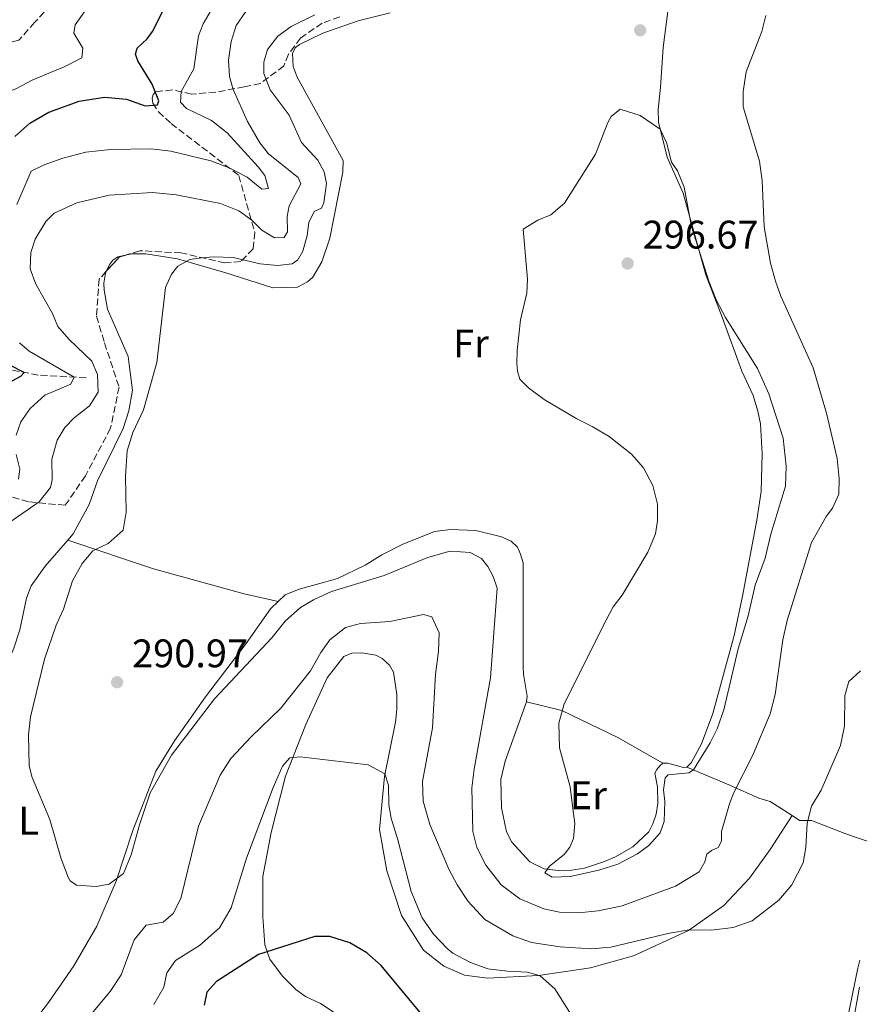
# Model space of a CAD drawing. Units: metres. Extents: x 625913 to 629403, y 4650905 to 4653279.
# Drawn here: x 627812 to 628023, y 4652305 to 4652552 of the extents above; entities that cross this region are included whole.
import ezdxf
from ezdxf.enums import TextEntityAlignment as Align

# ---------------------------------------------------------------- set-up
doc = ezdxf.new("R2010")
doc.units = ezdxf.units.M
doc.header["$MEASUREMENT"] = 0
doc.linetypes.add('DGN Style 3', pattern=[2.435890702152634, 1.739921930109024, -0.6959687720436097])
for name, color, linetype, lineweight in [('Barranco', 142, 'DGN Style 3', 13), ('Barranco lineal', 142, 'DGN Style 3', 13), ('Cota de punto acotado terreno', 7, 'Continuous', 0), ('Curva de nivel directora', 30, 'Continuous', 30), ('Curva de nivel intermedia', 30, 'Continuous', 0), ('Etiqueta de uso rústico', 92, 'Continuous', 0), ('Línea de cambio de uso (parcela vista)', 92, 'Continuous', 0), ('Punto acotado terreno (símbolo)', 7, 'Continuous', 0), ('Zona arbolada', 92, 'DGN Style 3', 0)]:
    doc.layers.add(name, color=color, linetype=linetype, lineweight=lineweight)
doc.styles.add('Style-Arial', font='arial.ttf')

# ---------------------------------------------------------------- blocks, each defined once
blk = doc.blocks.new('5PATER')
at = {"layer": 'Barranco', "linetype": 'Continuous', "lineweight": 0}
h = blk.add_hatch(color=51, dxfattribs=at)
edge = h.paths.add_edge_path()
edge.add_ellipse((0, 0), major_axis=(-0.1095731443231308, -0.1110710700762829), ratio=0.9994222409660317, start_angle=0, end_angle=360)

msp = doc.modelspace()

# ---------------------------------------------------------------- linework, layer by layer
at = {"layer": 'Barranco lineal', "color": 142, "linetype": 'DGN Style 3', "lineweight": 13}
for points in [[(627820.75, 4652556.109999999, 266.4400000000023), (627820.04, 4652555.850000001, 266.3500000000058), (627816, 4652551.480000001, 266.0899999999965), (627812.0199999996, 4652547, 265.0500000000029), (627798.8200000003, 4652543.859999999, 263.4799999999959), (627794.7199999997, 4652543.17, 263.4799999999959), (627787.3399999999, 4652541.680000001, 262.7899999999936), (627784.6699999999, 4652540.039999999, 262.3500000000058), (627774.8899999997, 4652530.050000001, 261.4900000000052), (627770.9500000002, 4652527.480000001, 261.4900000000052), (627769.7199999997, 4652525.779999999, 261.570000000007), (627768.5700000003, 4652522.880000001, 261.570000000007), (627766.6900000004, 4652518.539999999, 260.8800000000047), (627759.7599999999, 4652504.4, 260.0299999999988), (627758.8799999999, 4652502.619999999, 259.9199999999983), (627757.1600000003, 4652495.09, 259.3099999999977), (627756.79, 4652484.92, 258.9700000000012), (627755.3899999997, 4652479.300000001, 258.6199999999953), (627750.4699999997, 4652472.980000001, 258.6999999999971), (627748.5199999996, 4652468.83, 258.6999999999971), (627748.7000000002, 4652462.4, 258.6999999999971), (627748.5, 4652459.58, 258.6999999999971)], [(627828.8899999997, 4652462.16, 281.2599999999948), (627816.8899999997, 4652462.859999999, 276.2200000000012), (627806.9199999999, 4652464.800000001, 272.75), (627796.3200000003, 4652464.680000001, 269.4400000000023), (627783.7199999997, 4652463.199999999, 268.0500000000029), (627779.6200000001, 4652462.26, 266.3999999999942), (627776.0499999998, 4652461.02, 264.4900000000052), (627771.4500000002, 4652458.970000001, 262.320000000007), (627766.4600000001, 4652458.17, 260.320000000007), (627763.54, 4652458.4, 260.0599999999977), (627754.4400000004, 4652460.180000001, 259.5399999999936), (627748.5, 4652459.58, 258.6999999999971)]]:
    msp.add_polyline3d(points, dxfattribs=at)
at = {"layer": 'Curva de nivel directora', "color": 30, "linetype": 'Continuous', "lineweight": 30, "elevation": 275, "flags": 128}
for points in [[(627811.0199999996, 4652522.810000001), (627814.7799999992, 4652526.160000001), (627819.5600000003, 4652528.87), (627827.1199999996, 4652531.690000001), (627833.5399999992, 4652532.630000002), (627839.0699999989, 4652532.189999999), (627843.7599999984, 4652530.460000002), (627846.8499999996, 4652530.77), (627847.2099999995, 4652531.770000001), (627845.5199999996, 4652535.92), (627841.9000000008, 4652541.77), (627841.3099999985, 4652543.460000001), (627841.7099999987, 4652545.010000001), (627844.25, 4652547.300000002), (627845.609999999, 4652549.130000002), (627848.7000000003, 4652555.300000001)], [(627808.3399999996, 4652460.359999999), (627812.5300000006, 4652462.560000001), (627813.3799999999, 4652463.54), (627802.4500000001, 4652468.990000002)], [(627913.23, 4652302.210000002), (627903.0099999985, 4652314.520000001), (627899.4399999989, 4652317.680000002), (627895.1200000006, 4652320.210000002), (627890.1699999997, 4652321.82), (627886.3899999999, 4652321.860000002), (627872.239999999, 4652317.300000001), (627861.6299999986, 4652310.560000002), (627859.2100000001, 4652307.859999999), (627858.5799999998, 4652304.540000001)]]:
    msp.add_lwpolyline(points, dxfattribs=at)
at = {"layer": 'Curva de nivel intermedia', "color": 30, "linetype": 'Continuous', "lineweight": 0, "flags": 128}
for points, elevation in [([(627862.3000000013, 4652558.039999999), (627858.3000000004, 4652551.109999998), (627857.1000000001, 4652548.039999999), (627855.9500000012, 4652539.8), (627852.7700000005, 4652534.13), (627852.650000002, 4652531.389999999), (627854.1500000019, 4652529.8), (627860.4100000004, 4652526.789999999), (627864.36, 4652523.720000001), (627872.1500000019, 4652515.130000001), (627873.7600000012, 4652512.96), (627874.7400000001, 4652509.71), (627873.0599999994, 4652509.529999999), (627869.3400000001, 4652512.59), (627864.8800000009, 4652514.890000002), (627860.2100000015, 4652516.689999999), (627850.1599999999, 4652519.08), (627845.1900000012, 4652519.659999999), (627835.0000000009, 4652519.560000001), (627828.8600000008, 4652518.83), (627823.0700000017, 4652517.320000002), (627818.370000001, 4652515.640000001), (627815.100000001, 4652514.070000002), (627811.4700000011, 4652505.689999999)], 279.9999999999999), ([(627793.65, 4652521.449999999), (627798.6600000013, 4652524.509999999), (627801.2100000017, 4652529.409999998), (627805.1700000003, 4652532.46), (627811.240000001, 4652534.78), (627815.5200000012, 4652537.029999998), (627823.3700000013, 4652540.33), (627827.8400000016, 4652542.580000001), (627828.0600000008, 4652544.970000001), (627825.7899999997, 4652548.77), (627826.1699999997, 4652550.8), (627830.230000001, 4652556.600000001)], 270), ([(627876.9599999997, 4652490.38), (627872.6200000012, 4652490.779999998), (627865.8700000009, 4652492.369999999), (627860.8700000008, 4652492.56), (627857.8800000001, 4652492.350000001), (627854.9900000001, 4652491.86), (627851.9600000014, 4652490.239999999), (627850.3299999997, 4652488.239999999), (627848.8099999998, 4652484.859999999), (627846.6999999998, 4652465.999999999), (627843.3200000002, 4652454.140000002), (627840.6, 4652448.390000001), (627839.1800000007, 4652443.819999999), (627838.8299999997, 4652437.449999999), (627838.9600000017, 4652428.380000001), (627838.1700000004, 4652423.929999998), (627834.4600000001, 4652420.58), (627830.5700000008, 4652418.699999998), (627827.8700000006, 4652415.56), (627825.5000000015, 4652411.149999999), (627823.2400000016, 4652404.050000001), (627821.4199999999, 4652400.019999999), (627818.4400000004, 4652391.5), (627814.9300000012, 4652376.970000001), (627814.4100000004, 4652372.49), (627814.6000000003, 4652364.689999999), (627815.3400000002, 4652361.800000002), (627819.8100000005, 4652351.189999999), (627822.6000000001, 4652341.329999999), (627824.4300000007, 4652336.699999998), (627824.9300000013, 4652335.84), (627826.4800000003, 4652334.720000001), (627831.4700000016, 4652334.349999999), (627834.7100000003, 4652334.970000001), (627838.2599999999, 4652337.689999999), (627840.2100000011, 4652342.319999999), (627842.2800000008, 4652349.859999998), (627844.99, 4652357.900000001), (627850.3200000008, 4652367.350000001), (627861.1799999992, 4652381.5), (627875.5700000017, 4652396.82), (627878.8799999997, 4652401.029999999), (627882.76, 4652404.470000001), (627886.0200000011, 4652406.42), (627890.5800000009, 4652408.49), (627903.7599999995, 4652412.470000001), (627914.5300000008, 4652416.92), (627919.3299999998, 4652418.369999999), (627920.53, 4652418.630000001), (627925.3700000015, 4652418.26), (627928.1900000002, 4652416.74), (627929.7900000004, 4652414.750000001), (627931.1800000007, 4652412.279999998), (627932.1700000009, 4652409.289999999), (627930.49, 4652386.819999999), (627926.4100000008, 4652363.889999999), (627925.8400000008, 4652359.180000001), (627926.0599999999, 4652348.24), (627927.05, 4652344.15), (627929.3500000001, 4652339.720000001), (627933.17, 4652334.800000001), (627937.8200000015, 4652331.32), (627943.91, 4652328.759999999), (627947.8100000004, 4652327.920000001), (627952.5800000003, 4652327.779999999), (627957.5600000003, 4652328.24), (627963.5799999996, 4652329.519999999), (627976.9999999997, 4652334.449999999), (627982.8899999994, 4652338.050000001), (627984.3300000011, 4652340.619999998), (627984.8000000005, 4652342.529999999), (627985.9699999995, 4652343.449999998), (627987.7100000007, 4652344.210000001), (627988.5600000002, 4652345.750000001), (627988.5100000009, 4652348.17), (627990.5100000014, 4652355.160000001), (627991.6300000012, 4652357.98), (627996.2900000016, 4652367.239999999), (628000.790000001, 4652377.74), (628001.9800000001, 4652382.59), (628003.8900000011, 4652396.349999999), (628005.0600000002, 4652401.220000001), (628011.0999999996, 4652420.810000001), (628014.8100000002, 4652427.33), (628016.4200000016, 4652429.390000002), (628017.9600000017, 4652432.909999999), (628018.050000001, 4652436.899999999), (628017.5500000003, 4652441.869999998), (628014.9300000007, 4652453.29), (628011.530000001, 4652464.67), (628003.4199999995, 4652482.640000001), (628002.0500000016, 4652486.41), (628000.8500000013, 4652490.999999999), (627999.2500000009, 4652500.069999999), (627998.7300000001, 4652511.659999999), (627998.110000001, 4652516.63), (627994.0000000005, 4652530.199999998), (627993.9600000002, 4652534.069999999), (627994.7600000005, 4652539.009999999), (627998.6699999997, 4652549.179999999), (627999.6800000002, 4652553.17)], 290.0000000000001), ([(627869.0600000005, 4652554.15), (627866.5999999996, 4652550.679999999), (627865.3200000012, 4652546.67), (627864.6399999994, 4652541.949999998), (627864.9299999999, 4652537.890000002), (627865.8600000021, 4652534.599999999), (627869.4200000004, 4652526.579999999), (627872.5099999994, 4652521.21), (627874.72, 4652518.430000001), (627882.1800000012, 4652512.470000001), (627882.8700000017, 4652510.880000002), (627879.89, 4652505.409999999), (627879.4400000008, 4652502.689999999), (627879.5200000012, 4652498.880000001), (627878.6300000015, 4652497.390000001), (627876.2500000012, 4652497.339999998), (627873.0500000003, 4652499.300000001), (627870.5300000013, 4652501.810000001), (627867.3100000004, 4652504.100000001), (627862.6800000013, 4652505.98), (627851.5600000013, 4652508.13), (627845.5800000001, 4652508.730000001), (627834.7300000006, 4652508.069999999), (627826.5300000019, 4652506.09), (627820.9100000003, 4652503.51), (627818.7900000013, 4652501.449999999), (627816.0900000012, 4652496.960000001), (627815.0300000019, 4652493.61), (627814.8100000005, 4652489.529999998), (627816.260000001, 4652485.710000001), (627820.47, 4652478.289999999), (627821.810000001, 4652475.08), (627824.650000002, 4652471.779999999), (627830.3700000017, 4652466.350000001), (627831.7599999999, 4652463.02), (627831.9000000006, 4652458.560000001)], 285), ([(627886.3400000008, 4652553.34), (627880.4000000019, 4652550.42), (627877.0400000003, 4652547.960000001), (627874.4699999997, 4652544.659999999), (627873.5599999999, 4652541.480000001), (627873.5800000001, 4652538.600000001), (627875.1100000012, 4652534.480000001), (627879.9500000004, 4652528.170000001), (627883.0500000005, 4652521.25), (627887.0800000007, 4652516.809999999), (627888.6699999998, 4652513.91), (627889.3, 4652511.009999999), (627888.6400000007, 4652506.119999998), (627888.0100000005, 4652504.779999999), (627886.1799999998, 4652503.960000001), (627884.860000001, 4652501.21), (627884.4699999999, 4652497.899999999), (627883.3800000013, 4652493.99), (627882.1100000017, 4652491.789999999), (627880.6800000012, 4652490.800000001), (627876.9599999997, 4652490.38)], 290.0000000000001), ([(627963.0900000001, 4652529.679999999), (627960.8200000015, 4652527.789999999), (627959.9500000019, 4652526.34), (627956.9099999999, 4652518.329999999), (627949.1100000013, 4652506.050000001), (627945.6700000013, 4652503.109999999), (627942.4200000014, 4652501.76), (627938.6900000009, 4652499.529999998), (627939.7600000015, 4652486.980000001), (627939.6000000006, 4652483.449999999), (627938.0499999993, 4652476.71), (627937.2200000002, 4652469.05), (627937.0800000017, 4652465.849999999), (627937.2800000005, 4652463.810000001), (627937.9000000019, 4652461.849999998), (627940.0200000008, 4652459.630000001), (627944.0000000016, 4652456.75), (627952.1500000012, 4652451.83), (627956.0300000014, 4652449.98), (627960.3200000008, 4652447.409999999), (627965.900000002, 4652443.029999998), (627968.9500000008, 4652439.519999999), (627971.2500000009, 4652435.08), (627972.430000001, 4652430.439999999), (627972.4199999998, 4652426.199999999), (627971.9500000004, 4652422.980000001), (627969.9800000011, 4652418.380000001), (627963.5599999997, 4652407.58), (627961.3400000001, 4652404.659999999), (627959.5700000019, 4652401.3), (627948.9800000016, 4652380.279999999), (627947.6500000019, 4652375.42), (627947.8200000017, 4652369.220000001), (627950.4900000005, 4652359.400000001), (627951.2000000012, 4652353.980000001), (627951.6600000017, 4652350.25), (627951.36, 4652346.430000001), (627950.4300000002, 4652344.269999999), (627948.9700000006, 4652342.4), (627945.2800000003, 4652339.460000001), (627944.1300000013, 4652337.829999999), (627945.9599999997, 4652336.74), (627950.5000000016, 4652336.880000002), (627957.6900000023, 4652338.459999999), (627962.4500000009, 4652339.99), (627967.4199999997, 4652342.599999999), (627970.2400000005, 4652344.67), (627973.1399999995, 4652347.890000001), (627974.150000002, 4652350.749999999), (627974.2700000005, 4652355.76), (627973.9599999998, 4652358.67), (627974.3900000012, 4652361.640000001), (627975.14, 4652362.4), (627980.300000001, 4652362.970000001), (627981.4800000011, 4652363.690000001), (627985.7000000012, 4652370.439999999), (627987.4300000012, 4652374.029999998), (627989.0700000019, 4652378.730000001), (627992.7000000018, 4652394.08), (627995.1900000018, 4652402.359999998), (627997.0000000001, 4652410.039999999), (627999.5100000004, 4652416.869999999), (628000.9000000005, 4652422.88), (628004.6399999999, 4652434.939999999), (628004.7899999997, 4652439.939999999), (628004.0099999995, 4652447.039999999), (628000.4500000011, 4652458.149999999), (627997.5700000002, 4652464.550000001), (627989.51, 4652477.329999999), (627987.2200000011, 4652481.789999999), (627985.3000000011, 4652486.41), (627981.0200000008, 4652500.210000001), (627979.1500000021, 4652510.09), (627977.4900000015, 4652514.140000001), (627975.9300000012, 4652516.34), (627974.6700000007, 4652521.279999999), (627973.1200000016, 4652524.619999999), (627968.1000000014, 4652528.09), (627963.0900000001, 4652529.679999999)], 294.9999999999999), ([(627812.1700000007, 4652470.95), (627814.6300000016, 4652468.84), (627825.8900000004, 4652462.329999999), (627825.1000000013, 4652460.569999999), (627818.5499999999, 4652457.850000001), (627814.8700000008, 4652454.480000001), (627812.4800000014, 4652451.15), (627811.3600000016, 4652447.749999999)], 279.9999999999999), ([(627831.9000000006, 4652458.560000001), (627829.7800000017, 4652455.16), (627825.9100000004, 4652452.119999998), (627823.5900000003, 4652449.7), (627821.6700000003, 4652446.52), (627820.3200000002, 4652441.699999998), (627820.4000000006, 4652436.57), (627819.9200000003, 4652434.599999999), (627817.1399999995, 4652430.980000001), (627807.8300000001, 4652424.529999999)], 285), ([(627811.3300000003, 4652442.9), (627812.2500000012, 4652439.179999999), (627811.9100000014, 4652436.689999999)], 279.9999999999999), ([(627828.5900000003, 4652300.359999998), (627834.9200000004, 4652308.01), (627837.7000000009, 4652312.17), (627840.9900000012, 4652320.949999999), (627843.9999999999, 4652324.710000001), (627848.250000001, 4652325.399999999), (627850.77, 4652327.579999999), (627852.7300000003, 4652331.41), (627857.1100000013, 4652349.529999998), (627862.5400000005, 4652362.34), (627865.2400000007, 4652366.539999999), (627870.3600000015, 4652371.980000001), (627877.8300000014, 4652379.180000001), (627885.2800000012, 4652388.55), (627887.8700000019, 4652393.179999999), (627890.1500000019, 4652396.319999999), (627894.0800000011, 4652399.41), (627897.8000000005, 4652400.460000001), (627905.2400000015, 4652400.990000002), (627913.6400000014, 4652402.739999998), (627915.7300000011, 4652402.150000001), (627917.6199999999, 4652398.13), (627917.4299999999, 4652393.470000001), (627916.650000002, 4652387.67), (627915.9500000002, 4652374.199999998), (627913.390000001, 4652360.8), (627913.5400000006, 4652355.8), (627915.2599999995, 4652349.939999999), (627920.0200000005, 4652338.720000001), (627922.1000000014, 4652334.81), (627924.8600000018, 4652330.649999999), (627929.0999999997, 4652326.13), (627936.0700000012, 4652321.949999998), (627940.8099999998, 4652320.33), (627947.9600000002, 4652319.189999999), (627955.8200000013, 4652318.699999998), (627960.760000001, 4652319.119999998), (627975.4400000018, 4652322.689999998), (627980.3600000015, 4652323.54), (627985.9900000019, 4652323.42), (627991.4900000005, 4652324.09), (627996.2300000011, 4652325.779999999), (628002.9400000012, 4652330.989999999), (628006.1599999999, 4652334.789999999), (628009.040000001, 4652340.300000002), (628009.7000000004, 4652344.180000001), (628010.0700000015, 4652350.319999999), (628011.1100000008, 4652354.579999999), (628013.5300000014, 4652358.619999998), (628018.3799999997, 4652369.779999998)], 285), ([(628018.3799999997, 4652369.779999998), (628019.41, 4652374.67), (628019.5000000016, 4652382.340000001), (628020.4900000019, 4652385.87), (628023.4600000002, 4652388.59)], 285), ([(627845.9199999997, 4652304.750000001), (627848.3899999997, 4652309.09), (627849.1800000009, 4652312.659999998), (627851.3300000011, 4652315.779999999), (627857.3900000006, 4652319.539999999), (627862.4199999998, 4652323.970000001), (627865.3800000015, 4652329.029999999), (627869.2300000006, 4652341.460000001), (627875.8700000012, 4652359.279999998), (627878.2300000016, 4652364.630000001), (627880.050000001, 4652366.71), (627882.7100000008, 4652366.989999999), (627899.7800000008, 4652364.98), (627903.9800000008, 4652362.689999999), (627904.8300000002, 4652359.869999998), (627904.9300000007, 4652354.869999998), (627905.530000002, 4652351.58), (627907.2300000007, 4652346.109999998), (627910.5299999998, 4652333.109999998), (627913.2900000003, 4652326.550000001), (627916.1400000001, 4652322.439999999), (627919.6000000002, 4652318.77), (627921.0100000006, 4652317.659999999), (627925.4500000019, 4652315.27), (627929.8100000005, 4652313.73), (627934.7500000002, 4652313.09), (627939.7999999997, 4652312.869999999), (627942.9800000002, 4652311.949999998), (627946.6500000004, 4652308.650000001), (627955.2699999993, 4652295.019999999)], 279.9999999999999), ([(628021.3700000002, 4652298.960000002), (628023.1800000007, 4652309.13)], 279.9999999999999)]:
    msp.add_lwpolyline(points, dxfattribs=dict(at, elevation=elevation))
at = {"layer": 'Línea de cambio de uso (parcela vista)', "color": 92, "linetype": 'Continuous', "lineweight": 0, "elevation": 295.8000000000029, "flags": 128}
msp.add_lwpolyline([(627973.8099999997, 4652365.33), (627975.0599999997, 4652365.33), (627978.9800000006, 4652364.300000001), (627979.8499999996, 4652364.390000001)], dxfattribs=at)
at = {"layer": 'Línea de cambio de uso (parcela vista)', "color": 92, "linetype": 'Continuous', "lineweight": 0}
for points in [[(627979.8499999996, 4652364.390000001, 295.8000000000029), (627980.8799999999, 4652365.41, 295.8000000000029), (627983.54, 4652370.230000001, 295.8000000000029), (627986.3300000001, 4652377.850000001, 295.8899999999995), (627991.7100000001, 4652397.42, 296.320000000007), (627993.8399999999, 4652407.279999999, 296.320000000007), (627997.3700000001, 4652426.369999999, 297.0200000000041), (627998.4500000002, 4652433.609999999, 296.929999999993), (627998.7699999996, 4652443.08, 296.7599999999948), (627998.3099999997, 4652450.619999999, 296.5), (627997.6900000004, 4652453.76, 296.320000000007), (627996.4699999997, 4652457.699999999, 296.320000000007), (627993.5899999999, 4652463.859999999, 296.0599999999977), (627988.6600000003, 4652477.380000001, 294.9100000000035), (627984.5599999997, 4652488.07, 294.8300000000018), (627978.9100000003, 4652508.58, 295.3500000000058), (627974.8700000001, 4652517.59, 295.3500000000058), (627972.6900000004, 4652526.350000001, 294.9100000000035), (627972.6100000005, 4652529.560000001, 294.1300000000047), (627973.1600000003, 4652535.15, 293.6999999999971), (627973.8399999999, 4652545.15, 293.8699999999953), (627975.8899999997, 4652560.77, 294.3800000000047)], [(627905.25, 4652553.83, 291.7200000000012), (627897.2100000001, 4652551.84, 291.7200000000012), (627888.4000000004, 4652548.720000001, 291.6300000000047), (627882.5099999999, 4652545.91, 291.6300000000047), (627881.5199999996, 4652545.15, 291.6300000000047), (627880.75, 4652543.76, 291.6300000000047), (627880.9400000004, 4652540.380000001, 291.8000000000029), (627881.8899999997, 4652537.67, 291.8899999999995), (627893.4600000001, 4652516.77, 292.0599999999977), (627893.4199999999, 4652513.84, 292.0599999999977), (627890.1500000004, 4652497.25, 291.9799999999959), (627888.1100000005, 4652491.33, 291.8899999999995), (627885.8899999997, 4652487.449999999, 291.8000000000029), (627884.4900000002, 4652486.289999999, 291.8000000000029), (627881.9800000006, 4652484.980000001, 291.8000000000029), (627875.7999999998, 4652484.76, 291.8000000000029), (627864.04, 4652488.560000001, 291.4600000000065), (627851.9000000004, 4652492.09, 289.8000000000029), (627843.8700000001, 4652493.32, 289.8899999999995), (627840.3899999997, 4652493.300000001, 289.8899999999995), (627838.7827000003, 4652492.966700001, 289.8488999999972)], [(627838.7827000003, 4652492.966700001, 289.8488999999972), (627836.8700000001, 4652492.57, 289.8000000000029), (627835.6500000004, 4652491.75, 289.4600000000065), (627834.8200000003, 4652490.730000001, 289.4600000000065), (627833.9824000001, 4652488.9352, 289.4600000000065)], [(627833.9824000001, 4652488.9352, 289.4600000000065), (627833.7699999996, 4652488.480000001, 289.4600000000065), (627833.3600000005, 4652485.939999999, 289.8000000000029), (627833.4100000003, 4652484.16, 289.8000000000029), (627834.2699999996, 4652479.42, 289.8000000000029), (627839.4800000006, 4652467.529999999, 289.9799999999959), (627839.7300000006, 4652465.529999999, 289.9799999999959), (627840.5499999998, 4652459.08, 289.9799999999959), (627839.6699999999, 4652453.84, 289.7200000000012), (627838.2300000006, 4652449.430000001, 289.7200000000012), (627831.7300000006, 4652436.279999999, 289.6300000000047), (627829.6399999997, 4652430.33, 289.5399999999936), (627825.6799999997, 4652422.99, 289.6300000000047), (627824.2999999998, 4652421.41, 289.6300000000047)], [(627877.1200000001, 4652405.960000001, 292.1499999999942), (627878.8799999999, 4652407.66, 292.1499999999942), (627882.3899999997, 4652409.07, 292.2400000000052), (627889.1399999997, 4652410.890000001, 292.4100000000035), (627892.0300000003, 4652411.789999999, 292.929999999993), (627898.9900000002, 4652415.100000001, 292.8500000000058), (627903.2000000002, 4652417.74, 292.8500000000058), (627908.2999999998, 4652420.310000001, 292.8500000000058), (627916.4000000004, 4652423.57, 292.8500000000058), (627920.4500000002, 4652424.029999999, 292.8500000000058), (627926.8200000003, 4652423.789999999, 292.8500000000058), (627933.29, 4652422.26, 292.8500000000058), (627935.6900000004, 4652421.16, 292.929999999993), (627937.3099999997, 4652419.600000001, 292.929999999993), (627938.04, 4652417.9, 293.3699999999953), (627938.6699999999, 4652415.680000001, 293.3699999999953), (627938.6699999999, 4652389.539999999, 293.2799999999988), (627938.7999999998, 4652387.76, 293.2799999999988), (627939.7100000001, 4652382.199999999, 294.0599999999977), (627939.5700000003, 4652380.77, 294.0599999999977)], [(627824.2999999998, 4652421.41, 289.6300000000047), (627818.5999999996, 4652414.850000001, 289.6300000000047), (627815.0899999999, 4652409.91, 289.6300000000047), (627813.9100000003, 4652406.82, 289.6300000000047), (627812.2599999999, 4652398.83, 289.5399999999936), (627810.7400000002, 4652394.289999999, 289.2799999999988), (627808.7000000002, 4652389.560000001, 289.2799999999988), (627805.5999999996, 4652383.77, 289.3699999999953), (627802.1399999997, 4652378.02, 289.1999999999971), (627798.6200000001, 4652370.939999999, 289.2799999999988), (627787.3200000003, 4652346.029999999, 289.1999999999971), (627785.5599999997, 4652340.779999999, 288.8500000000058), (627780.7800000003, 4652331.07, 288.4100000000035), (627776.3099999997, 4652326.09, 288.2400000000052), (627769.2599999999, 4652320.33, 287.9799999999959), (627757.0499999998, 4652312.029999999, 287.8099999999977), (627751.7999999998, 4652307.01, 287.3699999999953), (627746.4800000006, 4652300.230000001, 287.1999999999971)], [(627824.2999999998, 4652421.41, 289.6300000000047), (627845.8099999997, 4652414.220000001, 291.3500000000058), (627868.6500000004, 4652407.91, 291.6999999999971), (627877.1200000001, 4652405.960000001, 292.1499999999942)], [(627813.9000000004, 4652298.07, 289.5399999999936), (627819.4800000006, 4652305.24, 289.2799999999988), (627825.7800000003, 4652314.49, 289.2799999999988), (627831.5599999997, 4652324.41, 289.4600000000065), (627836.4500000002, 4652335.76, 289.9799999999959), (627840.6699999999, 4652348.449999999, 290.2400000000052), (627846.4400000004, 4652363.33, 290.5), (627851.1100000005, 4652370.99, 291.1999999999971), (627858.8899999997, 4652382.060000001, 291.5399999999936), (627869.1299999999, 4652395.4, 292.1499999999942), (627875.2100000001, 4652404.109999999, 292.1499999999942), (627877.1200000001, 4652405.960000001, 292.1499999999942)], [(627892.9900000002, 4652301.529999999, 272.6000000000058), (627887.7800000003, 4652304.970000001, 272.6000000000058), (627884.04, 4652306.77, 272.7799999999988), (627881.5899999999, 4652308.539999999, 272.7799999999988), (627878.2800000003, 4652311.84, 273.6399999999995), (627875.0599999997, 4652316.15, 274.5099999999948), (627873.7599999999, 4652319.720000001, 275.5399999999936), (627873.3200000003, 4652326.74, 277.0200000000041), (627873.3399999999, 4652336.92, 277.1900000000023), (627875.3700000001, 4652347.99, 278.1499999999942), (627878.9900000002, 4652362.140000001, 279.4499999999971), (627884.0899999999, 4652375.109999999, 281.1900000000023), (627889.4800000006, 4652386.810000001, 282.6100000000006), (627893.6399999997, 4652392.17, 282.5299999999988), (627895.6299999999, 4652392.960000001, 282.5299999999988), (627898.2100000001, 4652393.100000001, 282.4400000000023), (627901.6699999999, 4652392.460000001, 282.5299999999988), (627903.2699999996, 4652391.65, 282.3500000000058), (627905.1600000003, 4652389.960000001, 282.3500000000058), (627906.1299999999, 4652388.25, 281.8300000000018), (627906.9800000006, 4652382.600000001, 281.570000000007), (627906.9800000006, 4652378.92, 281.2200000000012), (627906.5899999999, 4652375.67, 280.8800000000047), (627903.8600000005, 4652362, 279.8300000000018), (627902.6100000005, 4652348.680000001, 279.0500000000029), (627904.4500000002, 4652338.34, 277.75), (627908.1200000001, 4652327.130000001, 277.4900000000052), (627913.6900000004, 4652318.4, 277.3999999999942), (627918.79, 4652314.34, 277.570000000007), (627923.9199999999, 4652312.08, 277.75), (627929.7300000006, 4652311.390000001, 278.179999999993), (627942.54, 4652312.029999999, 279.75), (627955.6100000005, 4652313.980000001, 282.3699999999953), (627966.4199999999, 4652316.960000001, 283.929999999993)], [(627939.5700000003, 4652380.77, 294.0599999999977), (627934.2100000001, 4652365.880000001, 293.8000000000029), (627933.1200000001, 4652361.289999999, 293.8000000000029), (627933.2199999997, 4652354.119999999, 293.8000000000029), (627934.4900000002, 4652348.08, 294.0599999999977), (627935.8300000001, 4652345.539999999, 294.0599999999977), (627940.4100000003, 4652340.609999999, 294.6699999999983), (627943.9800000006, 4652338.83, 295.0200000000041), (627947.54, 4652338.439999999, 295.5399999999936), (627950.8700000001, 4652338.51, 295.5399999999936), (627954.0700000003, 4652339.01, 295.5399999999936), (627959.1699999999, 4652340.689999999, 295.5399999999936), (627961.8899999997, 4652341.800000001, 295.5399999999936), (627966.2800000003, 4652344.350000001, 295.5399999999936), (627970.2300000006, 4652348.130000001, 295.5399999999936), (627971.2999999998, 4652350.130000001, 295.6300000000047), (627972.0999999996, 4652352.52, 295.8000000000029), (627972.5700000003, 4652355.24, 296.0599999999977), (627972.4400000004, 4652359.460000001, 296.0599999999977), (627971.79, 4652362.83, 295.9700000000012), (627972.25, 4652363.779999999, 295.8000000000029), (627973.0099999999, 4652364.680000001, 295.8000000000029), (627973.8099999997, 4652365.33, 295.8000000000029)], [(627939.5700000003, 4652380.77, 294.0599999999977), (627948.4199999999, 4652378.619999999, 295), (627962.4800000006, 4652371.789999999, 295.6999999999971), (627973.8099999997, 4652365.33, 295.8000000000029)], [(628006.2699999996, 4652352.180000001, 286.1000000000058), (628000.7100000001, 4652355.77, 287.3999999999942), (627997.8700000001, 4652356.58, 288.1300000000047), (627990.7599999999, 4652359.75, 290.4400000000023), (627979.8499999996, 4652364.390000001, 295.8000000000029)], [(627966.4199999999, 4652316.960000001, 283.929999999993), (627980.2000000002, 4652323.369999999, 285.0599999999977), (627989.1399999997, 4652329.640000001, 285.8500000000058), (627995.5800000001, 4652336.51, 285.8500000000058), (628000.75, 4652343.66, 286.3699999999953), (628006.2699999996, 4652352.180000001, 286.1000000000058)], [(628006.2699999996, 4652352.180000001, 286.1000000000058), (628008.1399999997, 4652350.980000001, 285.6600000000035), (628011.1699999999, 4652350.939999999, 284.0500000000029), (628019.7800000003, 4652347.65, 283.0599999999977), (628049.5899999999, 4652337.4, 279.2299999999959), (628081.2699999996, 4652325.5, 272.6699999999983), (628095.54, 4652320.25, 270.429999999993), (628100.9600000001, 4652318.529999999, 269.6600000000035)], [(628023.2699999996, 4652315.84, 282.75), (628022.7400000002, 4652313.91, 282.75), (628019.9900000002, 4652300.350000001, 280.8399999999965)]]:
    msp.add_polyline3d(points, dxfattribs=at)
at = {"layer": 'Zona arbolada', "color": 92, "linetype": 'DGN Style 3', "lineweight": 0, "extrusion": (-0.04539004040474232, 0.04104780207506303, 0.99812565450291), "elevation": 162765.9426105999, "flags": 128}
msp.add_lwpolyline([(-3871838.877909543, -2649951.580218238), (-3871837.420392453, -2649952.438091401), (-3871832.668023696, -2649952.438091401)], dxfattribs=at)
at = {"layer": 'Zona arbolada', "color": 92, "linetype": 'DGN Style 3', "lineweight": 0}
for points in [[(627892.6200000001, 4652552.859999999, 291.7799999999988), (627888.1799999997, 4652551.279999999, 291.6100000000006), (627882.79, 4652547.51, 291.429999999993), (627879.7199999997, 4652543.460000001, 291.429999999993), (627878.5899999999, 4652540.51, 291.0800000000018), (627872.7000000002, 4652536.130000001, 290.3899999999995), (627868.6500000004, 4652535.300000001, 286.0399999999936), (627861.4900000002, 4652533.92, 282.7400000000052), (627855.4100000003, 4652533.449999999, 279.9600000000065), (627850.5899999999, 4652534.480000001, 279.6100000000006), (627846.3600000005, 4652534.029999999, 277.5299999999988), (627845.7400000002, 4652533.33, 277.5299999999988), (627845.4699999997, 4652532.439999999, 277.5299999999988), (627845.6500000004, 4652531.189999999, 277.5299999999988), (627847.0499999998, 4652529.02, 277.9400000000023), (627850.25, 4652526.050000001, 278.5), (627867.25, 4652513.029999999, 282.8500000000058), (627871.2599999999, 4652498.76, 288.0599999999977), (627870.8499999996, 4652494.600000001, 289.1000000000058), (627867.7800000003, 4652491.4, 292.75), (627863.79, 4652491.029999999, 292.0599999999977), (627852.7699999996, 4652493.550000001, 289.6199999999953), (627842.3899999997, 4652494.100000001, 289.6199999999953), (627837.1699999999, 4652492.460000001, 289.4499999999971), (627832.1600000003, 4652486.92, 289.4499999999971), (627831.5099999999, 4652477.619999999, 289.4499999999971), (627833.5199999996, 4652470.949999999, 289.4499999999971), (627837.1699999999, 4652459.84, 288.4100000000035), (627835.04, 4652449.5, 287.8899999999995), (627828.7400000002, 4652437.58, 288.0599999999977), (627823.6500000004, 4652430.15, 287.8899999999995), (627814.4000000004, 4652431.029999999, 285.2100000000065), (627803.8200000003, 4652434.02, 282.0399999999936)], [(627892.6200000001, 4652552.859999999, 291.7799999999988), (627888.1799999997, 4652551.279999999, 291.6100000000006), (627882.79, 4652547.51, 291.429999999993), (627879.7199999997, 4652543.460000001, 291.429999999993), (627878.5899999999, 4652540.51, 291.0800000000018), (627872.7000000002, 4652536.130000001, 290.3899999999995), (627868.6500000004, 4652535.300000001, 286.0399999999936), (627861.4900000002, 4652533.92, 282.7400000000052), (627855.4100000003, 4652533.449999999, 279.9600000000065), (627850.5899999999, 4652534.480000001, 279.6100000000006), (627846.3600000005, 4652534.029999999, 277.5299999999988), (627845.7400000002, 4652533.33, 277.5299999999988), (627845.4699999997, 4652532.439999999, 277.5299999999988), (627845.6500000004, 4652531.189999999, 277.5299999999988), (627847.0499999998, 4652529.02, 277.9400000000023)], [(627847.0499999998, 4652529.02, 277.9400000000023), (627850.25, 4652526.050000001, 278.5), (627867.25, 4652513.029999999, 282.8500000000058), (627871.2599999999, 4652498.76, 288.0599999999977), (627870.8499999996, 4652494.600000001, 289.1000000000058), (627867.7800000003, 4652491.4, 292.75), (627863.79, 4652491.029999999, 292.0599999999977), (627852.7699999996, 4652493.550000001, 289.6199999999953), (627842.3899999997, 4652494.100000001, 289.6199999999953), (627838.7827000003, 4652492.966700001, 289.5025000000023)], [(627833.9824000001, 4652488.9352, 289.4499999999971), (627832.1600000003, 4652486.92, 289.4499999999971), (627831.5099999999, 4652477.619999999, 289.4499999999971), (627833.5199999996, 4652470.949999999, 289.4499999999971), (627837.1699999999, 4652459.84, 288.4100000000035), (627835.04, 4652449.5, 287.8899999999995), (627828.7400000002, 4652437.58, 288.0599999999977), (627823.6500000004, 4652430.15, 287.8899999999995), (627814.4000000004, 4652431.029999999, 285.2100000000065), (627803.8200000003, 4652434.02, 282.0399999999936)]]:
    msp.add_polyline3d(points, dxfattribs=at)

# ---------------------------------------------------------------- block references
at = {"layer": 'Punto acotado terreno (símbolo)', "color": 7, "linetype": 'Continuous', "lineweight": 0, "xscale": 10, "yscale": 10, "zscale": 10}
for p in [(627968.0900000002, 4652549.460000001, 294.1000000000058), (627964.9400000009, 4652490.890000002, 296.6699999999983), (627836.6900000006, 4652385.690000001, 290.9700000000012)]:
    msp.add_blockref('5PATER', p, dxfattribs=at)

# ---------------------------------------------------------------- texts
at = {"layer": 'Cota de punto acotado terreno', "color": 7, "linetype": 'Continuous', "lineweight": 0, "style": 'Style-Arial'}
for s, p in [('296.67', (627968.690000002, 4652494.640000001, 296.6699999999983)), ('290.97', (627840.4400000018, 4652389.440000001, 290.9700000000012))]:
    msp.add_text(s, height=7.000000000000002, dxfattribs=at).set_placement(p)
at = {"layer": 'Etiqueta de uso rústico', "color": 92, "linetype": 'Continuous', "lineweight": 0, "style": 'Style-Arial'}
for s, p in [('Fr', (627925.5836852684, 4652470.780010001, 294.2299999999959)), ('Er', (627955.0754566086, 4652357.310009997, 295.1499999999942)), ('L', (627814.4614203788, 4652350.920010001, 289.8500000000058))]:
    msp.add_text(s, height=7.000000000000002, dxfattribs=at).set_placement(p, align=Align.MIDDLE_CENTER)

doc.saveas('drawing.dxf')
